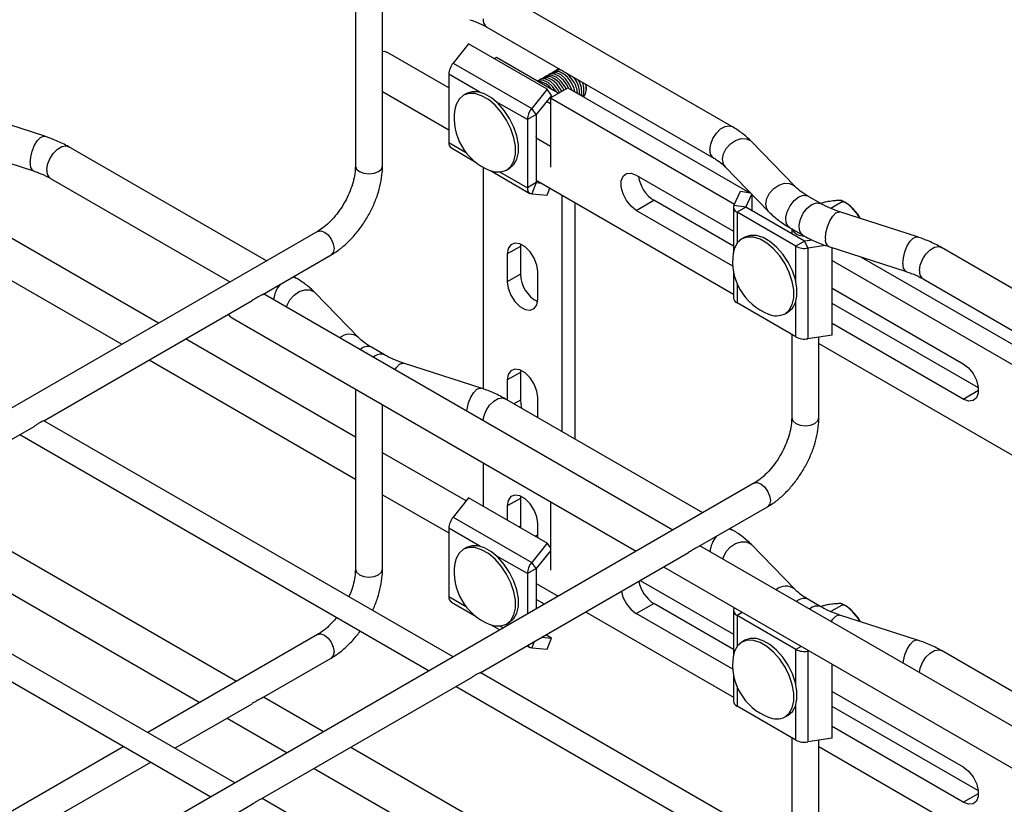
# Model space of a CAD drawing. Units: inches. Extents: x 0.2 to 8.3, y 0.2 to 10.8.
# Drawn here: x 2.6 to 3.2, y 6 to 6.5 of the extents above; entities that cross this region are included whole.
import ezdxf

# ---------------------------------------------------------------- set-up
doc = ezdxf.new("R2010")
doc.units = ezdxf.units.IN
doc.header["$MEASUREMENT"] = 0
doc.dimstyles.new('SLDDIMSTYLE0', dxfattribs={"dimtxt": 0.18, "dimasz": 0.14, "dimexe": 0, "dimexo": 0.0625, "dimgap": 0, "dimtad": 0, "dimtih": 1, "dimtoh": 1, "dimdec": 0, "dimrnd": 1e-09, "dimzin": 0, "dimdsep": 46, "dimtxsty": 'Standard', "dimsah": 1, "dimcen": 0.09, "dimadec": 0, "dimazin": 0, "dimtfac": 0.14, "dimtdec": 0, "dimtofl": 0, "dimtmove": 0, "dimatfit": 3, "dimfxl": 1, "dimfrac": 2, "dimtolj": 1, "dimtzin": 0, "dimarcsym": 0})
doc.dimstyles.new('SLDDIMSTYLE1', dxfattribs={"dimtxt": 0.18, "dimasz": 0.03, "dimexe": 0, "dimexo": 0.0625, "dimgap": 0, "dimtad": 0, "dimtih": 1, "dimtoh": 1, "dimdec": 0, "dimrnd": 1e-09, "dimzin": 0, "dimdsep": 46, "dimtxsty": 'Standard', "dimblk1": 'DOT', "dimblk2": 'DOT', "dimsah": 1, "dimcen": 0.09, "dimadec": 0, "dimazin": 0, "dimtfac": 0.03, "dimtdec": 0, "dimtofl": 0, "dimtmove": 0, "dimatfit": 3, "dimldrblk": 'DOT', "dimfxl": 1, "dimfrac": 2, "dimtolj": 1, "dimtzin": 0, "dimarcsym": 0})

# ---------------------------------------------------------------- blocks, each defined once
blk = doc.blocks.new('_Dot')
at = {"color": 0, "linetype": 'ByBlock', "lineweight": -2}
blk.add_line((-0.5, 0), (-1, 0), dxfattribs=at)
at = {"color": 0, "linetype": 'ByBlock', "const_width": 0.5}
blk.add_lwpolyline([(-0.25, 0, 1), (0.25, 0, 1)], format="xyb", close=True, dxfattribs=at)

msp = doc.modelspace()

# ---------------------------------------------------------------- linework, layer by layer
at = {"color": 7, "linetype": 'Continuous', "lineweight": 25}
for p, q in [((2.77979, 6.56471), (2.77979, 6.44405)), ((2.79711, 6.49994), (2.79711, 6.55576)), ((3.02003, 6.46924), (2.87527, 6.55281)), ((2.86366, 6.53269), (3.00842, 6.44912)), ((2.85207, 6.52203), (2.84218, 6.50973)), ((2.90217, 6.4931), (2.85207, 6.52203)), ((2.8394, 6.49395), (2.79996, 6.51672)), ((2.84218, 6.50973), (2.89229, 6.4808)), ((2.86974, 6.5133), (2.86846, 6.51256)), ((2.90922, 6.49051), (2.86974, 6.5133)), ((2.8394, 6.50255), (2.8394, 6.45916)), ((2.90446, 6.50318), (2.90307, 6.50237)), ((2.90724, 6.50478), (2.90585, 6.50398)), ((2.90962, 6.50616), (2.90863, 6.50559)), ((2.89611, 6.49835), (2.89587, 6.49822)), ((2.89889, 6.49996), (2.8975, 6.49916)), ((2.90167, 6.50157), (2.90028, 6.50077)), ((2.92044, 6.49877), (2.91926, 6.50059)), ((2.92707, 6.49455), (2.92694, 6.49616)), ((2.79711, 6.44405), (2.79711, 6.49251)), ((2.79711, 6.49154), (2.8394, 6.46713)), ((2.85065, 6.4903), (2.8487, 6.48917)), ((2.90217, 6.4931), (2.89229, 6.4808)), ((2.90496, 6.48914), (2.90217, 6.4931)), ((2.90418, 6.4876), (2.91531, 6.49403)), ((2.91531, 6.49403), (3.03139, 6.42702)), ((2.92707, 6.49295), (2.92707, 6.49455)), ((2.90496, 6.48914), (2.89507, 6.47684)), ((2.90418, 6.48378), (2.90177, 6.48517)), ((2.90418, 6.4876), (2.90418, 6.44337)), ((2.90418, 6.4876), (3.02164, 6.41979)), ((2.58158, 6.46301), (2.53217, 6.47899)), ((2.89507, 6.47684), (2.88951, 6.47363)), ((2.89507, 6.47684), (2.89229, 6.4808)), ((2.89507, 6.47684), (2.89507, 6.43344)), ((2.88951, 6.47363), (2.88951, 6.43023)), ((2.89551, 6.46156), (2.89507, 6.46291)), ((2.90418, 6.45655), (2.89507, 6.46181)), ((3.06013, 6.4312), (3.03245, 6.45972)), ((2.52503, 6.45689), (2.57443, 6.44091)), ((2.72302, 6.38349), (2.59688, 6.45631)), ((2.84103, 6.45555), (2.85589, 6.44697)), ((2.86139, 6.44325), (2.86139, 6.30181)), ((2.86597, 6.44115), (2.89114, 6.42662)), ((2.87626, 6.44144), (2.87821, 6.44256)), ((3.01578, 6.44355), (3.04346, 6.41503)), ((2.58527, 6.43619), (2.69979, 6.37008)), ((2.89507, 6.43344), (2.88951, 6.43023)), ((2.89507, 6.43344), (2.89229, 6.42627)), ((2.89507, 6.43499), (3.02097, 6.36231)), ((2.89507, 6.43344), (2.89824, 6.43316)), ((2.95902, 6.43826), (3.02097, 6.4025)), ((2.90217, 6.42538), (2.90392, 6.42988)), ((3.02124, 6.41894), (3.02542, 6.42794)), ((3.02542, 6.42794), (3.0319, 6.42694)), ((2.65411, 6.34371), (2.51872, 6.42186)), ((2.89229, 6.42627), (2.90217, 6.42538)), ((2.9115, 6.42551), (2.9115, 6.27468)), ((2.91985, 6.42069), (2.91985, 6.26986)), ((2.95902, 6.41576), (2.97016, 6.42219)), ((3.02097, 6.39285), (2.97016, 6.42219)), ((3.02885, 6.41777), (3.03271, 6.4261)), ((3.03302, 6.41535), (3.03302, 6.42578)), ((3.07682, 6.42006), (3.06847, 6.42488)), ((3.08986, 6.42092), (3.08312, 6.41703)), ((3.0206, 6.38021), (2.95902, 6.41576)), ((3.02097, 6.41777), (3.02097, 6.38876)), ((3.02885, 6.41777), (3.02124, 6.41894)), ((3.02885, 6.41777), (3.02328, 6.41455)), ((3.06086, 6.39286), (3.02328, 6.41455)), ((3.06643, 6.39607), (3.02885, 6.41777)), ((3.13835, 6.3988), (3.08895, 6.41478)), ((2.75573, 6.40237), (2.06998, 6.0065)), ((3.05686, 6.40477), (3.06521, 6.39994)), ((3.05818, 6.404), (3.05818, 6.40083)), ((2.51872, 6.39504), (2.63088, 6.3303)), ((3.02831, 6.39865), (3.02637, 6.39753)), ((3.06643, 6.39607), (3.06086, 6.39286)), ((3.07139, 6.39684), (3.06643, 6.39607)), ((3.06643, 6.39607), (3.06847, 6.39168)), ((2.88505, 6.39275), (2.8767, 6.38793)), ((2.88514, 6.39421), (2.88505, 6.39275)), ((2.88505, 6.39275), (2.88505, 6.37507)), ((3.07969, 6.39341), (3.06847, 6.39168)), ((3.06847, 6.39168), (3.06847, 6.33381)), ((3.0818, 6.39268), (3.13121, 6.3767)), ((3.08406, 6.33623), (3.08406, 6.39195)), ((3.29842, 6.30853), (3.15366, 6.3921)), ((2.72034, 6.36194), (2.76439, 6.38737)), ((2.8767, 6.38793), (2.8767, 6.37025)), ((3.08406, 6.38376), (3.30002, 6.25908)), ((3.10244, 6.386), (3.30978, 6.26631)), ((2.89619, 6.359), (2.89619, 6.37668)), ((3.02097, 6.3771), (3.02097, 6.3599)), ((2.74164, 6.37274), (2.74034, 6.37349)), ((2.88505, 6.37507), (2.8767, 6.37025)), ((3.14204, 6.37198), (3.28681, 6.28841)), ((3.08406, 6.36608), (3.16762, 6.31784)), ((2.58098, 6.28149), (2.7139, 6.35822)), ((2.98224, 6.21171), (2.72117, 6.36242)), ((2.78174, 6.3347), (2.75407, 6.36322)), ((3.06086, 6.33499), (3.02328, 6.35669)), ((3.17726, 6.30263), (3.08406, 6.35643)), ((2.7008, 6.34736), (2.95901, 6.1983)), ((3.05392, 6.34979), (3.05587, 6.35092)), ((3.16762, 6.29534), (3.08406, 6.34357)), ((2.77979, 6.27115), (2.67143, 6.33371)), ((3.05818, 6.33654), (3.05818, 6.28334)), ((3.08406, 6.33623), (3.06847, 6.33381)), ((2.79843, 6.32356), (2.79008, 6.32838)), ((3.0755, 6.28334), (3.0755, 6.3318)), ((3.0755, 6.33083), (3.29936, 6.2016)), ((2.6482, 6.3203), (2.77979, 6.24433)), ((2.85997, 6.3023), (2.81056, 6.31828)), ((2.88514, 6.31384), (2.88505, 6.31238)), ((2.88505, 6.31238), (2.8767, 6.30756)), ((2.8767, 6.30756), (2.8767, 6.29477)), ((2.88505, 6.31238), (2.88505, 6.2947)), ((2.77979, 6.30176), (2.77979, 6.18684)), ((3.00141, 6.22278), (2.87527, 6.2956)), ((2.89619, 6.28352), (2.89619, 6.29631)), ((2.79711, 6.24273), (2.79711, 6.29176)), ((2.44179, 6.20114), (2.57481, 6.27793)), ((2.84217, 6.13085), (2.5811, 6.28156)), ((2.56575, 6.2727), (2.82681, 6.12199)), ((2.85045, 6.23036), (2.79711, 6.26115)), ((2.86139, 6.25466), (2.86139, 6.22699)), ((3.03411, 6.24166), (2.34837, 5.84579)), ((2.70385, 6.11521), (2.4984, 6.23382)), ((2.79711, 6.18684), (2.79711, 6.2353)), ((2.79711, 6.23433), (2.8394, 6.20992)), ((2.85207, 6.23237), (2.84218, 6.22007)), ((2.90217, 6.20344), (2.85207, 6.23237)), ((2.88505, 6.23201), (2.8767, 6.22719)), ((2.88514, 6.23347), (2.88505, 6.23201)), ((2.88505, 6.23201), (2.88505, 6.21433)), ((2.8767, 6.22719), (2.8767, 6.21815)), ((2.90418, 6.22995), (2.90418, 6.18616)), ((2.99872, 6.20123), (3.04277, 6.22666)), ((2.47517, 6.22041), (2.68062, 6.1018)), ((2.84218, 6.22007), (2.89229, 6.19114)), ((2.8394, 6.2129), (2.8394, 6.1695)), ((2.88505, 6.21433), (2.88509, 6.2133)), ((2.89619, 6.2069), (2.89619, 6.21594)), ((2.89611, 6.2087), (2.89471, 6.20789)), ((2.89619, 6.2076), (2.89495, 6.20761)), ((3.02003, 6.21203), (3.01873, 6.21278)), ((2.70297, 6.0505), (2.44191, 6.20121)), ((2.85065, 6.20064), (2.8487, 6.19951)), ((2.90217, 6.20344), (2.89229, 6.19114)), ((2.90418, 6.20059), (2.90217, 6.20344)), ((3.26063, 6.051), (2.99956, 6.20171)), ((3.06013, 6.17399), (3.03245, 6.20251)), ((2.85937, 6.12078), (2.99229, 6.19751)), ((2.90418, 6.19851), (2.89507, 6.18718)), ((2.42655, 6.19234), (2.68762, 6.04163)), ((2.89507, 6.18718), (2.89229, 6.19114)), ((2.97633, 6.1883), (3.2374, 6.03759)), ((2.89507, 6.18718), (2.88951, 6.18397)), ((2.88951, 6.18397), (2.88951, 6.15818)), ((2.89507, 6.18718), (2.89507, 6.16139)), ((2.89507, 6.17778), (2.90926, 6.16959)), ((2.9614, 6.17968), (3.02097, 6.14528)), ((2.84103, 6.16589), (2.85589, 6.15731)), ((2.90041, 6.16448), (2.89507, 6.16756)), ((2.95902, 6.15855), (2.97016, 6.16497)), ((3.02097, 6.13564), (2.97016, 6.16497)), ((3.07682, 6.16285), (3.06847, 6.16767)), ((3.08986, 6.16371), (3.08312, 6.15982)), ((2.92659, 6.15959), (3.02097, 6.1051)), ((3.0206, 6.123), (2.95902, 6.15855)), ((3.02097, 6.16055), (3.02097, 6.13155)), ((3.02124, 6.16173), (3.02148, 6.16224)), ((3.06086, 6.13564), (3.02328, 6.15734)), ((3.13835, 6.14159), (3.08895, 6.15757)), ((2.86597, 6.15149), (2.87195, 6.14804)), ((2.87626, 6.15178), (2.87821, 6.1529)), ((2.75573, 6.14516), (2.64736, 6.0826)), ((2.90496, 6.1429), (2.90132, 6.145)), ((2.88927, 6.13804), (2.89114, 6.13696)), ((2.89866, 6.14346), (2.90496, 6.1429)), ((2.90217, 6.13572), (2.90496, 6.1429)), ((3.02831, 6.14144), (3.02637, 6.14032)), ((2.89229, 6.13661), (2.90217, 6.13572)), ((3.06935, 6.1346), (3.06847, 6.13447)), ((3.06847, 6.13447), (3.06847, 6.0766)), ((3.2798, 6.06207), (3.15366, 6.13489)), ((2.72034, 6.10473), (2.76439, 6.13016)), ((3.08406, 6.07901), (3.08406, 6.12611)), ((3.12056, 5.97014), (2.85949, 6.12085)), ((3.02097, 6.11989), (3.02097, 6.10269)), ((2.72018, 6.04043), (2.8532, 6.11722)), ((2.84414, 6.11199), (3.1052, 5.96128)), ((3.08406, 6.10887), (3.16762, 6.06063)), ((2.66469, 6.0726), (2.7139, 6.10101)), ((2.75946, 6.08311), (2.72117, 6.10521)), ((3.06086, 6.07778), (3.02328, 6.09948)), ((3.05392, 6.09258), (3.05587, 6.09371)), ((3.17726, 6.04542), (3.08406, 6.09922)), ((2.69794, 6.0918), (2.73623, 6.0697)), ((3.16762, 6.03813), (3.08406, 6.08636)), ((3.05818, 6.07933), (3.05818, 6.02613)), ((3.08406, 6.07901), (3.06847, 6.0766)), ((2.63201, 6.07374), (2.50817, 6.00225)), ((2.98224, 5.9545), (2.77679, 6.07311)), ((3.0755, 6.02613), (3.0755, 6.07459)), ((3.0755, 6.07362), (3.18765, 6.00888)), ((2.58098, 6.02428), (2.64933, 6.06374)), ((2.75356, 6.0597), (2.95901, 5.94109)), ((2.98136, 5.88979), (2.7203, 6.0405)), ((2.58098, 5.96007), (2.714, 6.03686))]:
    msp.add_line(p, q, dxfattribs=at)
at = {"color": 8, "linetype": 'Continuous', "lineweight": 25}
for p, q in [((2.85919, 6.49113), (2.8394, 6.50255)), ((2.88951, 6.47363), (2.86967, 6.48508)), ((2.8394, 6.45916), (2.85011, 6.45297)), ((2.87224, 6.44019), (2.88951, 6.43023)), ((3.02328, 6.41455), (3.02328, 6.39467)), ((3.06086, 6.37), (3.06086, 6.39286)), ((2.73995, 6.37326), (2.74165, 6.37274)), ((3.02328, 6.36911), (3.02328, 6.35669)), ((3.06086, 6.33499), (3.06086, 6.3579)), ((3.16762, 6.29534), (3.17736, 6.30096)), ((2.88505, 6.2947), (2.88094, 6.29232)), ((2.85919, 6.20147), (2.8394, 6.2129)), ((2.88505, 6.21433), (2.88418, 6.21383)), ((3.01834, 6.21255), (3.02003, 6.21203)), ((2.88951, 6.18397), (2.86967, 6.19542)), ((2.8394, 6.1695), (2.85011, 6.16331)), ((3.02277, 6.1615), (3.02124, 6.16173)), ((3.02662, 6.15927), (3.02328, 6.15734)), ((3.02328, 6.15734), (3.02328, 6.13746)), ((2.87224, 6.15054), (2.87425, 6.14937)), ((2.89388, 6.1407), (2.89229, 6.13661)), ((3.0642, 6.13757), (3.06086, 6.13564)), ((3.06086, 6.11279), (3.06086, 6.13564)), ((3.06806, 6.13535), (3.06847, 6.13447)), ((3.02328, 6.1119), (3.02328, 6.09948)), ((3.06086, 6.07778), (3.06086, 6.10068)), ((3.16762, 6.03813), (3.17736, 6.04375))]:
    msp.add_line(p, q, dxfattribs=at)
at = {"color": 7, "linetype": 'Continuous', "lineweight": 25, "flags": 128}
for points in [[(2.79711, 6.51721), (2.79826, 6.51724), (2.79996, 6.51672)], [(2.9142, 6.49339), (2.91348, 6.49475), (2.91111, 6.49804), (2.90831, 6.50053), (2.90542, 6.5019), (2.90279, 6.50201), (2.90167, 6.50157)], [(2.9158, 6.49375), (2.91488, 6.49555), (2.9125, 6.49885), (2.9097, 6.50133), (2.90681, 6.50271), (2.90418, 6.50281), (2.90241, 6.5019)], [(2.91627, 6.49636), (2.91389, 6.49965), (2.91109, 6.50213), (2.9082, 6.50351), (2.90557, 6.50361), (2.90446, 6.50318)], [(2.91766, 6.49716), (2.91528, 6.50045), (2.91248, 6.50294), (2.90959, 6.50431), (2.90696, 6.50442), (2.9052, 6.50351)], [(2.90982, 6.50604), (2.90975, 6.50602), (2.90798, 6.50511)], [(2.91905, 6.49796), (2.91668, 6.50126), (2.91421, 6.5035)], [(2.90815, 6.49113), (2.90792, 6.49154), (2.90554, 6.49483), (2.90274, 6.49731), (2.89985, 6.49869), (2.89722, 6.49879), (2.89611, 6.49835)], [(2.91003, 6.49098), (2.90931, 6.49234), (2.90693, 6.49563), (2.90413, 6.49812), (2.90124, 6.49949), (2.89861, 6.49959), (2.89684, 6.49869)], [(2.91142, 6.49178), (2.9107, 6.49314), (2.90833, 6.49644), (2.90552, 6.49892), (2.90263, 6.5003), (2.90001, 6.5004), (2.89889, 6.49996)], [(2.91281, 6.49259), (2.91209, 6.49395), (2.90972, 6.49724), (2.90692, 6.49972), (2.90403, 6.5011), (2.9014, 6.5012), (2.89963, 6.50029)], [(2.91799, 6.49249), (2.91793, 6.49265), (2.91627, 6.49636)], [(2.91986, 6.4914), (2.91932, 6.49346), (2.91766, 6.49716)], [(2.87626, 6.47326), (2.87285, 6.47837), (2.86892, 6.48283), (2.86466, 6.48641), (2.8603, 6.48893), (2.85604, 6.49026), (2.85211, 6.49034), (2.8487, 6.48917), (2.84598, 6.4868), (2.84409, 6.48336), (2.84325, 6.48005)], [(2.87821, 6.47439), (2.8748, 6.4795), (2.87087, 6.48395), (2.86661, 6.48753), (2.86225, 6.49005), (2.85799, 6.49139), (2.85406, 6.49147), (2.85065, 6.4903)], [(2.86563, 6.44128), (2.86892, 6.44035), (2.87285, 6.44027), (2.87626, 6.44144), (2.87898, 6.44381), (2.88087, 6.44725), (2.88185, 6.45161), (2.88185, 6.45665), (2.88087, 6.46212), (2.87898, 6.46775), (2.87626, 6.47326)], [(2.87821, 6.44256), (2.87821, 6.44256), (2.88093, 6.44493), (2.88282, 6.44838), (2.88379, 6.45273), (2.88379, 6.45777), (2.88282, 6.46324), (2.88093, 6.46888), (2.87821, 6.47439)], [(2.95902, 6.41576), (2.95569, 6.41836), (2.95276, 6.422), (2.95058, 6.42625), (2.94942, 6.43059), (2.94942, 6.4345), (2.95058, 6.43751), (2.95276, 6.43924), (2.95569, 6.43951), (2.95902, 6.43826)], [(3.05392, 6.34979), (3.05664, 6.35216), (3.05854, 6.35561), (3.05951, 6.35996), (3.05951, 6.365), (3.05854, 6.37047), (3.05664, 6.37611), (3.05392, 6.38162), (3.05051, 6.38673), (3.04658, 6.39118), (3.04233, 6.39476), (3.03796, 6.39728), (3.03371, 6.39861), (3.02978, 6.3987), (3.02636, 6.39753), (3.02364, 6.39516), (3.02175, 6.39171), (3.02091, 6.3884)], [(3.05587, 6.35092), (3.05859, 6.35329), (3.06049, 6.35673), (3.06146, 6.36108), (3.06146, 6.36612), (3.06049, 6.3716), (3.05859, 6.37723), (3.05587, 6.38274), (3.05246, 6.38785), (3.04853, 6.39231), (3.04427, 6.39589), (3.03991, 6.3984), (3.03566, 6.39974), (3.03172, 6.39982), (3.02831, 6.39865)], [(2.89619, 6.37668), (2.8956, 6.38086), (2.89391, 6.38523), (2.89132, 6.38923), (2.88814, 6.39241), (2.88475, 6.39436), (2.88157, 6.39486), (2.87898, 6.39384), (2.87729, 6.39144), (2.8767, 6.38793)], [(2.8767, 6.37025), (2.87729, 6.36606), (2.87898, 6.3617), (2.88157, 6.35769), (2.88475, 6.35452), (2.88814, 6.35256), (2.89132, 6.35206), (2.89391, 6.35308), (2.8956, 6.35549), (2.89619, 6.359)], [(2.7008, 6.34736), (2.70031, 6.34769), (2.69894, 6.34959)], [(2.89619, 6.29631), (2.8956, 6.3005), (2.89391, 6.30486), (2.89132, 6.30887), (2.88814, 6.31204), (2.88475, 6.31399), (2.88157, 6.31449), (2.87898, 6.31348), (2.87729, 6.31107), (2.8767, 6.30756)], [(3.16762, 6.31784), (3.17095, 6.31524), (3.17388, 6.31159), (3.17605, 6.30734), (3.17721, 6.303), (3.17721, 6.29909), (3.17605, 6.29609), (3.17388, 6.29435), (3.17095, 6.29409), (3.16762, 6.29534)], [(2.88505, 6.2947), (2.88564, 6.29051), (2.88596, 6.28942)], [(2.89619, 6.21594), (2.8956, 6.22013), (2.89391, 6.22449), (2.89132, 6.2285), (2.88814, 6.23167), (2.88475, 6.23362), (2.88157, 6.23412), (2.87898, 6.23311), (2.87729, 6.2307), (2.8767, 6.22719)], [(2.89619, 6.2084), (2.89583, 6.20833), (2.89459, 6.20782)], [(2.87626, 6.1836), (2.87285, 6.18872), (2.86892, 6.19317), (2.86466, 6.19675), (2.8603, 6.19927), (2.85604, 6.2006), (2.85211, 6.20069), (2.8487, 6.19951), (2.84598, 6.19714), (2.84409, 6.1937), (2.84325, 6.19039)], [(2.87821, 6.18473), (2.8748, 6.18984), (2.87087, 6.1943), (2.86661, 6.19787), (2.86225, 6.20039), (2.85799, 6.20173), (2.85406, 6.20181), (2.85065, 6.20064)], [(2.86563, 6.15162), (2.86892, 6.15069), (2.87285, 6.15061), (2.87626, 6.15178), (2.87898, 6.15415), (2.88087, 6.1576), (2.88185, 6.16195), (2.88185, 6.16699), (2.88087, 6.17246), (2.87898, 6.17809), (2.87626, 6.1836)], [(2.87821, 6.1529), (2.87821, 6.1529), (2.88093, 6.15527), (2.88282, 6.15872), (2.88379, 6.16307), (2.88379, 6.16811), (2.88282, 6.17359), (2.88093, 6.17922), (2.87821, 6.18473)], [(3.05392, 6.09258), (3.05664, 6.09495), (3.05854, 6.0984), (3.05951, 6.10275), (3.05951, 6.10779), (3.05854, 6.11326), (3.05664, 6.1189), (3.05392, 6.12441), (3.05051, 6.12952), (3.04658, 6.13397), (3.04233, 6.13755), (3.03796, 6.14007), (3.03371, 6.1414), (3.02978, 6.14149), (3.02636, 6.14031), (3.02364, 6.13795), (3.02175, 6.1345), (3.02091, 6.13119)], [(3.05587, 6.09371), (3.05859, 6.09608), (3.06049, 6.09952), (3.06146, 6.10387), (3.06146, 6.10891), (3.06049, 6.11439), (3.05859, 6.12002), (3.05587, 6.12553), (3.05246, 6.13064), (3.04853, 6.1351), (3.04427, 6.13868), (3.03991, 6.14119), (3.03566, 6.14253), (3.03172, 6.14261), (3.02831, 6.14144)], [(3.16762, 6.06063), (3.17095, 6.05803), (3.17388, 6.05438), (3.17605, 6.05013), (3.17721, 6.04579), (3.17721, 6.04188), (3.17605, 6.03888), (3.17388, 6.03714), (3.17095, 6.03688), (3.16762, 6.03813)]]:
    msp.add_lwpolyline(points, dxfattribs=at)
at = {"color": 8, "linetype": 'Continuous', "lineweight": 25, "flags": 128}
for points in [[(3.00601, 6.45444), (3.00651, 6.45797), (3.00793, 6.46164), (3.01012, 6.46502), (3.0128, 6.4677), (3.01565, 6.46934), (3.01833, 6.46976), (3.02003, 6.46924)], [(2.57233, 6.44611), (2.57267, 6.44971), (2.57366, 6.45358), (2.57517, 6.45725), (2.57702, 6.46028), (2.57899, 6.46232), (2.58084, 6.4631), (2.58158, 6.46301)], [(3.01399, 6.44836), (3.0146, 6.4518), (3.01636, 6.45522), (3.01905, 6.45821), (3.02236, 6.4604), (3.02588, 6.46154), (3.02919, 6.46149), (3.03188, 6.46024), (3.03245, 6.45972)], [(2.58286, 6.44151), (2.58336, 6.44504), (2.58478, 6.44871), (2.58697, 6.45209), (2.58965, 6.45476), (2.5925, 6.45641), (2.59518, 6.45683), (2.59688, 6.45631)], [(3.01578, 6.44355), (3.0146, 6.44531), (3.01399, 6.44836)], [(2.77979, 6.44405), (2.78045, 6.44214), (2.78233, 6.44052), (2.78514, 6.43943), (2.78845, 6.43905), (2.79177, 6.43943), (2.79458, 6.44052), (2.79645, 6.44214), (2.79711, 6.44405)], [(3.04166, 6.41984), (3.04227, 6.42328), (3.04403, 6.4267), (3.04673, 6.42969), (3.05003, 6.43188), (3.05355, 6.43302), (3.05686, 6.43296), (3.05955, 6.43172), (3.06009, 6.43124)], [(3.05686, 6.40477), (3.05602, 6.40542), (3.05473, 6.4078), (3.0545, 6.41111), (3.05535, 6.41491), (3.05717, 6.4187), (3.05972, 6.42198), (3.06266, 6.42431), (3.06561, 6.42538), (3.06816, 6.42504), (3.06847, 6.42488)], [(3.06521, 6.39994), (3.06437, 6.4006), (3.06308, 6.40297), (3.06285, 6.40628), (3.0637, 6.41009), (3.06552, 6.41388), (3.06807, 6.41716), (3.07102, 6.41949), (3.07396, 6.42055), (3.07651, 6.42022), (3.0768, 6.42007)], [(3.04346, 6.41502), (3.04227, 6.41679), (3.04166, 6.41984)], [(3.0797, 6.39788), (3.08004, 6.40147), (3.08103, 6.40534), (3.08254, 6.40901), (3.08439, 6.41205), (3.08636, 6.41408), (3.08821, 6.41486), (3.08895, 6.41478)], [(2.75573, 6.40237), (2.75771, 6.40276), (2.76006, 6.40194), (2.7624, 6.40005), (2.76439, 6.39737), (2.76571, 6.39431), (2.76618, 6.39133), (2.76571, 6.3889), (2.76439, 6.38737), (2.76439, 6.38737)], [(3.1291, 6.3819), (3.12945, 6.3855), (3.13043, 6.38937), (3.13194, 6.39304), (3.13379, 6.39607), (3.13577, 6.39811), (3.13762, 6.39889), (3.13835, 6.3988)], [(3.13964, 6.3773), (3.14013, 6.38083), (3.14156, 6.3845), (3.14374, 6.38788), (3.14642, 6.39055), (3.14928, 6.3922), (3.15196, 6.39262), (3.15366, 6.3921)], [(2.73583, 6.35396), (2.73621, 6.3553), (2.73797, 6.35872), (2.74066, 6.36171), (2.74397, 6.3639), (2.74749, 6.36504), (2.7508, 6.36499), (2.75349, 6.36374), (2.75407, 6.36322)], [(2.80499, 6.31404), (2.806, 6.31555), (2.80797, 6.31758), (2.80983, 6.31836), (2.81056, 6.31828)], [(2.85085, 6.28756), (2.85106, 6.289), (2.85204, 6.29287), (2.85355, 6.29654), (2.85541, 6.29957), (2.85738, 6.30161), (2.85923, 6.30239), (2.85997, 6.3023)], [(2.86127, 6.28154), (2.86175, 6.28433), (2.86317, 6.288), (2.86536, 6.29138), (2.86804, 6.29405), (2.87089, 6.2957), (2.87357, 6.29612), (2.87527, 6.2956)], [(3.05818, 6.28334), (3.05884, 6.28143), (3.06072, 6.27981), (3.06353, 6.27872), (3.06684, 6.27834), (3.07015, 6.27872), (3.07296, 6.27981), (3.07484, 6.28143), (3.0755, 6.28334), (3.0755, 6.28334)], [(3.03411, 6.24166), (3.0361, 6.24205), (3.03844, 6.24123), (3.04079, 6.23934), (3.04277, 6.23666), (3.0441, 6.2336), (3.04457, 6.23062), (3.0441, 6.22819), (3.04277, 6.22666), (3.04277, 6.22666)], [(3.01422, 6.19325), (3.0146, 6.19459), (3.01636, 6.19801), (3.01905, 6.201), (3.02236, 6.20319), (3.02588, 6.20433), (3.02919, 6.20427), (3.03188, 6.20303), (3.03245, 6.20251)], [(2.77979, 6.18684), (2.78045, 6.18493), (2.78233, 6.18331), (2.78514, 6.18222), (2.78845, 6.18184), (2.79177, 6.18222), (2.79458, 6.18331), (2.79645, 6.18493), (2.79711, 6.18684)], [(3.08337, 6.15333), (3.08439, 6.15484), (3.08636, 6.15687), (3.08821, 6.15765), (3.08895, 6.15757)], [(2.75573, 6.14516), (2.75771, 6.14555), (2.76006, 6.14473), (2.7624, 6.14284), (2.76439, 6.14016), (2.76571, 6.1371), (2.76618, 6.13412), (2.76571, 6.13169), (2.76439, 6.13016), (2.76439, 6.13016)], [(3.12924, 6.12685), (3.12945, 6.12829), (3.13043, 6.13216), (3.13194, 6.13583), (3.13379, 6.13886), (3.13577, 6.1409), (3.13762, 6.14168), (3.13835, 6.14159)], [(3.13966, 6.12083), (3.14013, 6.12362), (3.14156, 6.12729), (3.14374, 6.13067), (3.14642, 6.13334), (3.14928, 6.13499), (3.15196, 6.13541), (3.15366, 6.13489)]]:
    msp.add_lwpolyline(points, dxfattribs=at)
at = {"color": 8, "linetype": 'Continuous', "lineweight": 25}
for centre, radius, start, end in [((2.86673, 6.53728), 0.00553, 172.48139, 236.20643), ((3.01151, 6.45372), 0.00554, 172.53913, 235.66218), ((2.57698, 6.44497), 0.00479, 166.20417, 237.81412), ((2.58834, 6.44078), 0.00553, 172.48139, 236.20643), ((3.08436, 6.39673), 0.00479, 166.20417, 237.81412), ((3.13376, 6.38076), 0.00479, 166.20417, 237.81412), ((3.14512, 6.37657), 0.00553, 172.48139, 236.20643), ((2.74577, 6.35693), 0.01821, 140.5054, 174.47023), ((2.77601, 6.32749), 0.00922, 51.83188, 132.07018), ((2.7876, 6.32227), 0.00659, 67.90648, 136.31106), ((2.79596, 6.31744), 0.0066, 68.1567, 136.28041), ((3.02416, 6.19622), 0.01821, 140.5054, 174.47023), ((3.0544, 6.16678), 0.00922, 51.83188, 132.07018), ((3.06599, 6.16156), 0.00659, 67.90648, 136.31106), ((3.07435, 6.15673), 0.0066, 68.1567, 136.28041)]:
    msp.add_arc(centre, radius, start, end, dxfattribs=at)
at = {"color": 7, "linetype": 'Continuous', "lineweight": 25}
for centre, radius, start, end in [((2.85147, 6.502), 0.01209, 140.22793, 177.36071), ((2.90961, 6.49989), 0.00544, 63.01314, 115.83784), ((2.89568, 6.48692), 0.01114, 32.44207, 87.5633), ((2.90469, 6.48918), 0.01684, 4.39378, 31.43954), ((2.90697, 6.49033), 0.0159, 357.63922, 32.06203), ((2.90961, 6.49151), 0.0146, 350.15692, 30.33212), ((2.91398, 6.49266), 0.01167, 339.12016, 24.56313), ((2.91897, 6.49327), 0.00824, 321.84119, 21.9581), ((2.87856, 6.47458), 0.03573, 171.19997, 248.79465), ((2.90158, 6.47307), 0.01209, 140.22793, 177.36071), ((2.84336, 6.45878), 0.00398, 174.52934, 234.15848), ((2.98154, 6.44007), 0.0212, 187.22827, 237.51309), ((2.89292, 6.42967), 0.00346, 170.74812, 259.45322), ((3.02451, 6.41779), 0.00346, 160.539, 249.25792), ((3.06537, 6.40741), 0.00793, 205.74357, 276.98104), ((3.06642, 6.40359), 0.01209, 242.64283, 279.7711), ((3.05622, 6.38294), 0.03573, 171.19997, 210), ((2.90537, 6.37563), 0.02033, 181.58617, 242.8592), ((3.05622, 6.38294), 0.03573, 210, 248.79465), ((3.02493, 6.36031), 0.00398, 185.8452, 245.47494), ((3.04844, 6.36084), 0.01233, 245.33472, 296.38785), ((3.06642, 6.34573), 0.01209, 242.64283, 279.7711), ((2.85147, 6.21234), 0.01209, 140.22793, 177.36071), ((2.87856, 6.18493), 0.03573, 171.19997, 248.79465), ((2.90158, 6.18341), 0.01209, 140.22793, 177.36071), ((2.9819, 6.1831), 0.0216, 190.28001, 237.0521), ((2.84336, 6.16912), 0.00398, 174.52934, 234.15848), ((2.97077, 6.17667), 0.0216, 190.28001, 237.0521), ((3.02451, 6.16058), 0.00346, 160.539, 249.25792), ((2.89258, 6.13947), 0.00288, 201.69236, 264.20801), ((3.05622, 6.12573), 0.03573, 171.19997, 210), ((3.06642, 6.14638), 0.01209, 242.64283, 279.7711), ((3.05622, 6.12573), 0.03573, 210, 248.79465), ((3.02493, 6.10309), 0.00398, 185.8452, 245.47494), ((3.04844, 6.10363), 0.01233, 245.33472, 296.38785), ((3.06642, 6.08851), 0.01209, 242.64283, 279.7711)]:
    msp.add_arc(centre, radius, start, end, dxfattribs=at)
for points, knots in [([(2.85282, 6.53741), (2.85392, 6.53703), (2.85714, 6.53593), (2.86075, 6.53431), (2.86304, 6.53303), (2.86366, 6.53269)], [0, 0, 0, 0, 0.2766634, 0.8059425, 1, 1, 1, 1]), ([(2.79701, 6.49553), (2.79704, 6.49639), (2.79707, 6.49776), (2.79708, 6.49936), (2.79708, 6.49994)], [0, 0, 0, 0, 0.633623, 1, 1, 1, 1]), ([(2.7971, 6.49251), (2.7971, 6.49256), (2.79713, 6.49285), (2.79702, 6.4939), (2.79701, 6.49504), (2.79701, 6.49553)], [0, 0, 0, 0, 0.096249, 0.609385, 1, 1, 1, 1]), ([(3.03245, 6.45972), (3.03145, 6.4607), (3.02867, 6.46342), (3.02446, 6.46657), (3.02111, 6.46859), (3.02003, 6.46924)], [0, 0, 0, 0, 0.27799, 0.768403, 1, 1, 1, 1]), ([(2.59688, 6.45631), (2.59557, 6.45703), (2.59185, 6.45908), (2.58668, 6.46129), (2.58273, 6.46262), (2.58158, 6.46301)], [0, 0, 0, 0, 0.277006, 0.788765, 1, 1, 1, 1]), ([(3.00842, 6.44912), (3.00924, 6.44863), (3.01161, 6.44719), (3.01403, 6.44528), (3.01541, 6.44392), (3.01578, 6.44355)], [0, 0, 0, 0, 0.2768813, 0.8035828, 1, 1, 1, 1]), ([(2.57443, 6.44091), (2.57554, 6.44053), (2.57875, 6.43943), (2.58236, 6.43781), (2.58465, 6.43653), (2.58527, 6.43619)], [0, 0, 0, 0, 0.276663, 0.805943, 1, 1, 1, 1]), ([(2.77979, 6.44405), (2.77977, 6.44325), (2.77972, 6.44091), (2.77907, 6.43655), (2.77757, 6.43103), (2.77532, 6.42535), (2.77239, 6.41976), (2.7689, 6.41451), (2.76501, 6.40983), (2.76091, 6.40591), (2.75777, 6.40359), (2.75609, 6.40259), (2.75573, 6.40237)], [0, 0, 0, 0, 0.0579797, 0.1697691, 0.2828278, 0.3970922, 0.5121442, 0.6274645, 0.7424029, 0.8563526, 0.9688355, 1, 1, 1, 1]), ([(2.76439, 6.38737), (2.76545, 6.38802), (2.76847, 6.38986), (2.77326, 6.39366), (2.77856, 6.39894), (2.78339, 6.40494), (2.78764, 6.41149), (2.79122, 6.41843), (2.79405, 6.4256), (2.79602, 6.43285), (2.79698, 6.43904), (2.79708, 6.4427), (2.79711, 6.44405)], [0, 0, 0, 0, 0.059705, 0.169593, 0.279125, 0.388247, 0.497076, 0.605889, 0.714968, 0.824612, 0.935176, 1, 1, 1, 1]), ([(3.06847, 6.42488), (3.06759, 6.42541), (3.06503, 6.42696), (3.06225, 6.42911), (3.06064, 6.4307), (3.06013, 6.4312)], [0, 0, 0, 0, 0.264186, 0.767287, 1, 1, 1, 1]), ([(3.08986, 6.42092), (3.09001, 6.42102), (3.09031, 6.4212), (3.09058, 6.42148), (3.09063, 6.42179), (3.08984, 6.42214), (3.08754, 6.42203), (3.08482, 6.4218), (3.08239, 6.42153), (3.08045, 6.4212), (3.07873, 6.42077), (3.07767, 6.42044), (3.07702, 6.42018), (3.07678, 6.42008)], [0, 0, 0, 0, 0.028097, 0.056098, 0.101778, 0.179855, 0.4052, 0.592873, 0.721669, 0.862354, 0.915591, 0.969155, 1, 1, 1, 1]), ([(3.10188, 6.41059), (3.10167, 6.41094), (3.10071, 6.41257), (3.09871, 6.41483), (3.09632, 6.41765), (3.09437, 6.4195), (3.09265, 6.42061), (3.09157, 6.42106), (3.09063, 6.42117), (3.09012, 6.42106), (3.08989, 6.42094), (3.08986, 6.42092)], [0, 0, 0, 0, 0.075314, 0.348492, 0.535969, 0.740752, 0.818245, 0.896213, 0.944738, 0.993686, 1, 1, 1, 1]), ([(3.10195, 6.41079), (3.10132, 6.4118), (3.09974, 6.41433), (3.09655, 6.4177), (3.09323, 6.42047), (3.09105, 6.42144), (3.09024, 6.4218)], [0, 0, 0, 0, 0.204876, 0.510329, 0.819106, 1, 1, 1, 1]), ([(3.04346, 6.41503), (3.04449, 6.41402), (3.04735, 6.41122), (3.05185, 6.40779), (3.05554, 6.40556), (3.05686, 6.40477)], [0, 0, 0, 0, 0.265082, 0.7363407, 1, 1, 1, 1]), ([(3.08895, 6.41478), (3.08777, 6.41518), (3.08434, 6.41635), (3.08028, 6.41815), (3.07765, 6.4196), (3.07682, 6.42006)], [0, 0, 0, 0, 0.263932, 0.768867, 1, 1, 1, 1]), ([(3.06521, 6.39994), (3.06656, 6.3992), (3.07041, 6.39707), (3.07599, 6.39465), (3.08034, 6.39317), (3.0818, 6.39268)], [0, 0, 0, 0, 0.264221, 0.753931, 1, 1, 1, 1]), ([(3.15366, 6.3921), (3.15235, 6.39282), (3.14863, 6.39487), (3.14346, 6.39708), (3.13951, 6.39841), (3.13835, 6.3988)], [0, 0, 0, 0, 0.277006, 0.788765, 1, 1, 1, 1]), ([(3.13121, 6.3767), (3.13231, 6.37632), (3.13553, 6.37522), (3.13914, 6.3736), (3.14143, 6.37232), (3.14204, 6.37198)], [0, 0, 0, 0, 0.276663, 0.805943, 1, 1, 1, 1]), ([(2.75407, 6.36322), (2.75306, 6.3642), (2.75028, 6.36692), (2.74608, 6.37007), (2.74272, 6.37209), (2.74164, 6.37274)], [0, 0, 0, 0, 0.27799, 0.768403, 1, 1, 1, 1]), ([(2.71767, 6.36052), (2.71693, 6.36006), (2.71577, 6.35934), (2.71439, 6.35854), (2.71388, 6.35825)], [0, 0, 0, 0, 0.633429, 1, 1, 1, 1]), ([(2.72033, 6.36195), (2.72029, 6.36192), (2.72005, 6.36175), (2.71909, 6.36132), (2.7181, 6.36076), (2.71767, 6.36052)], [0, 0, 0, 0, 0.096469, 0.60948, 1, 1, 1, 1]), ([(2.79008, 6.32838), (2.7892, 6.32891), (2.78664, 6.33046), (2.78386, 6.33261), (2.78225, 6.3342), (2.78174, 6.3347)], [0, 0, 0, 0, 0.264186, 0.767287, 1, 1, 1, 1]), ([(3.07548, 6.3318), (3.07549, 6.33185), (3.07552, 6.33214), (3.07541, 6.33319), (3.0754, 6.33433), (3.0754, 6.33482)], [0, 0, 0, 0, 0.096249, 0.609385, 1, 1, 1, 1]), ([(2.81056, 6.31828), (2.80938, 6.31868), (2.80595, 6.31985), (2.80189, 6.32165), (2.79926, 6.3231), (2.79843, 6.32356)], [0, 0, 0, 0, 0.263932, 0.768867, 1, 1, 1, 1]), ([(2.87527, 6.2956), (2.87396, 6.29632), (2.87024, 6.29837), (2.86507, 6.30058), (2.86112, 6.30191), (2.85997, 6.3023)], [0, 0, 0, 0, 0.277006, 0.788765, 1, 1, 1, 1]), ([(3.05818, 6.28334), (3.05816, 6.28254), (3.0581, 6.2802), (3.05746, 6.27584), (3.05596, 6.27032), (3.0537, 6.26464), (3.05078, 6.25905), (3.04729, 6.2538), (3.0434, 6.24912), (3.0393, 6.2452), (3.03616, 6.24288), (3.03448, 6.24188), (3.03411, 6.24166)], [0, 0, 0, 0, 0.05798, 0.169769, 0.282828, 0.397092, 0.512144, 0.627464, 0.742403, 0.856353, 0.968836, 1, 1, 1, 1]), ([(3.04277, 6.22666), (3.04384, 6.22731), (3.04686, 6.22914), (3.05165, 6.23295), (3.05695, 6.23823), (3.06178, 6.24423), (3.06603, 6.25078), (3.06961, 6.25772), (3.07244, 6.26489), (3.07441, 6.27214), (3.07537, 6.27833), (3.07547, 6.28199), (3.0755, 6.28334)], [0, 0, 0, 0, 0.059705, 0.169593, 0.279125, 0.388247, 0.497076, 0.605889, 0.714968, 0.824612, 0.935176, 1, 1, 1, 1]), ([(2.57867, 6.28037), (2.57815, 6.28006), (2.5771, 6.27943), (2.57574, 6.27845), (2.57497, 6.27804), (2.5748, 6.27795)], [0, 0, 0, 0, 0.437258, 0.875057, 1, 1, 1, 1]), ([(2.58098, 6.28149), (2.58082, 6.28143), (2.5805, 6.28129), (2.57954, 6.28086), (2.57887, 6.28049), (2.57867, 6.28037)], [0, 0, 0, 0, 0.404718, 0.815853, 1, 1, 1, 1]), ([(2.79701, 6.23832), (2.79704, 6.23918), (2.79707, 6.24055), (2.79708, 6.24215), (2.79708, 6.24273)], [0, 0, 0, 0, 0.6336226, 1, 1, 1, 1]), ([(2.7971, 6.2353), (2.7971, 6.23535), (2.79713, 6.23564), (2.79702, 6.23669), (2.79701, 6.23783), (2.79701, 6.23832)], [0, 0, 0, 0, 0.096249, 0.609385, 1, 1, 1, 1]), ([(3.03245, 6.20251), (3.03145, 6.20349), (3.02867, 6.20621), (3.02446, 6.20936), (3.02111, 6.21138), (3.02003, 6.21203)], [0, 0, 0, 0, 0.27799, 0.768403, 1, 1, 1, 1]), ([(2.99872, 6.20124), (2.99868, 6.20121), (2.99844, 6.20104), (2.99747, 6.20061), (2.99649, 6.20005), (2.99606, 6.19981)], [0, 0, 0, 0, 0.096469, 0.60948, 1, 1, 1, 1]), ([(2.99606, 6.19981), (2.99532, 6.19935), (2.99416, 6.19863), (2.99278, 6.19783), (2.99227, 6.19754)], [0, 0, 0, 0, 0.633429, 1, 1, 1, 1]), ([(2.77979, 6.18684), (2.77977, 6.18604), (2.77972, 6.1837), (2.77906, 6.17935), (2.77771, 6.17417), (2.77628, 6.17078), (2.77564, 6.16926)], [0, 0, 0, 0, 0.154553, 0.452543, 0.753917, 1, 1, 1, 1]), ([(2.79073, 6.16055), (2.79085, 6.16078), (2.79218, 6.16332), (2.794, 6.16841), (2.79604, 6.17564), (2.79698, 6.18183), (2.79708, 6.18549), (2.79711, 6.18684)], [0, 0, 0, 0, 0.0272096, 0.29645, 0.567086, 0.8399928, 1, 1, 1, 1]), ([(3.06847, 6.16767), (3.06759, 6.1682), (3.06503, 6.16975), (3.06225, 6.1719), (3.06064, 6.17349), (3.06013, 6.17399)], [0, 0, 0, 0, 0.264186, 0.767287, 1, 1, 1, 1]), ([(3.08986, 6.16371), (3.09001, 6.16381), (3.09031, 6.16399), (3.09058, 6.16427), (3.09063, 6.16458), (3.08984, 6.16492), (3.08754, 6.16482), (3.08482, 6.16459), (3.08239, 6.16432), (3.08045, 6.16399), (3.07873, 6.16356), (3.07767, 6.16323), (3.07702, 6.16297), (3.07678, 6.16287)], [0, 0, 0, 0, 0.0280966, 0.0560976, 0.101778, 0.1798548, 0.4052001, 0.592873, 0.7216688, 0.8623537, 0.9155913, 0.9691548, 1, 1, 1, 1]), ([(3.08895, 6.15757), (3.08777, 6.15797), (3.08434, 6.15914), (3.08028, 6.16093), (3.07765, 6.16239), (3.07682, 6.16285)], [0, 0, 0, 0, 0.263932, 0.768867, 1, 1, 1, 1]), ([(3.10188, 6.15338), (3.10167, 6.15373), (3.10071, 6.15536), (3.09871, 6.15762), (3.09632, 6.16044), (3.09437, 6.16229), (3.09265, 6.1634), (3.09157, 6.16384), (3.09063, 6.16396), (3.09012, 6.16385), (3.08989, 6.16373), (3.08986, 6.16371)], [0, 0, 0, 0, 0.075314, 0.348492, 0.535969, 0.740752, 0.818245, 0.896213, 0.944738, 0.993686, 1, 1, 1, 1]), ([(3.10195, 6.15358), (3.10132, 6.15459), (3.09974, 6.15712), (3.09655, 6.16049), (3.09323, 6.16326), (3.09105, 6.16423), (3.09024, 6.16459)], [0, 0, 0, 0, 0.204876, 0.510329, 0.819106, 1, 1, 1, 1]), ([(2.76775, 6.15609), (2.76683, 6.15494), (2.76465, 6.1522), (2.7609, 6.14872), (2.75777, 6.14638), (2.75609, 6.14538), (2.75573, 6.14516)], [0, 0, 0, 0, 0.243428, 0.578102, 0.908469, 1, 1, 1, 1]), ([(2.76439, 6.13016), (2.76545, 6.1308), (2.76847, 6.13264), (2.77325, 6.13646), (2.77844, 6.14156), (2.78146, 6.14547), (2.7829, 6.14734)], [0, 0, 0, 0, 0.157429, 0.447181, 0.735991, 1, 1, 1, 1]), ([(3.15366, 6.13489), (3.15235, 6.13561), (3.14863, 6.13766), (3.14346, 6.13987), (3.13951, 6.1412), (3.13835, 6.14159)], [0, 0, 0, 0, 0.277006, 0.788765, 1, 1, 1, 1]), ([(2.85706, 6.11966), (2.85653, 6.11935), (2.85549, 6.11872), (2.85413, 6.11774), (2.85336, 6.11733), (2.85318, 6.11724)], [0, 0, 0, 0, 0.437258, 0.875057, 1, 1, 1, 1]), ([(2.85937, 6.12078), (2.85921, 6.12072), (2.85889, 6.12058), (2.85793, 6.12015), (2.85726, 6.11978), (2.85706, 6.11966)], [0, 0, 0, 0, 0.4047185, 0.8158527, 1, 1, 1, 1]), ([(2.71767, 6.10331), (2.71693, 6.10285), (2.71577, 6.10213), (2.71439, 6.10133), (2.71388, 6.10104)], [0, 0, 0, 0, 0.633429, 1, 1, 1, 1]), ([(2.72033, 6.10474), (2.72029, 6.10471), (2.72005, 6.10454), (2.71909, 6.10411), (2.7181, 6.10355), (2.71767, 6.10331)], [0, 0, 0, 0, 0.096469, 0.60948, 1, 1, 1, 1]), ([(3.07548, 6.07459), (3.07549, 6.07464), (3.07552, 6.07493), (3.07541, 6.07598), (3.0754, 6.07712), (3.0754, 6.07761)], [0, 0, 0, 0, 0.096249, 0.609385, 1, 1, 1, 1]), ([(2.71786, 6.03931), (2.71734, 6.03899), (2.71629, 6.03836), (2.71494, 6.03739), (2.71416, 6.03698), (2.71399, 6.03689)], [0, 0, 0, 0, 0.437258, 0.875057, 1, 1, 1, 1]), ([(2.72018, 6.04043), (2.72002, 6.04036), (2.7197, 6.04022), (2.71873, 6.0398), (2.71807, 6.03942), (2.71786, 6.03931)], [0, 0, 0, 0, 0.404718, 0.815853, 1, 1, 1, 1])]:
    msp.add_open_spline(points, degree=3, knots=knots, dxfattribs=at)

# ---------------------------------------------------------------- leaders
at = {"color": 7, "linetype": 'Continuous', "lineweight": 0}
for points, dimstyle in [([(3.57969, 6.1491), (2.59533, 7.6997), (2.34533, 7.6997)], 'SLDDIMSTYLE0'), ([(2.077, 6.16121), (3.20756, 4.49397), (2.95756, 4.49397)], 'SLDDIMSTYLE1')]:
    msp.add_leader(points, dimstyle=dimstyle, dxfattribs=at)

doc.saveas('drawing.dxf')
